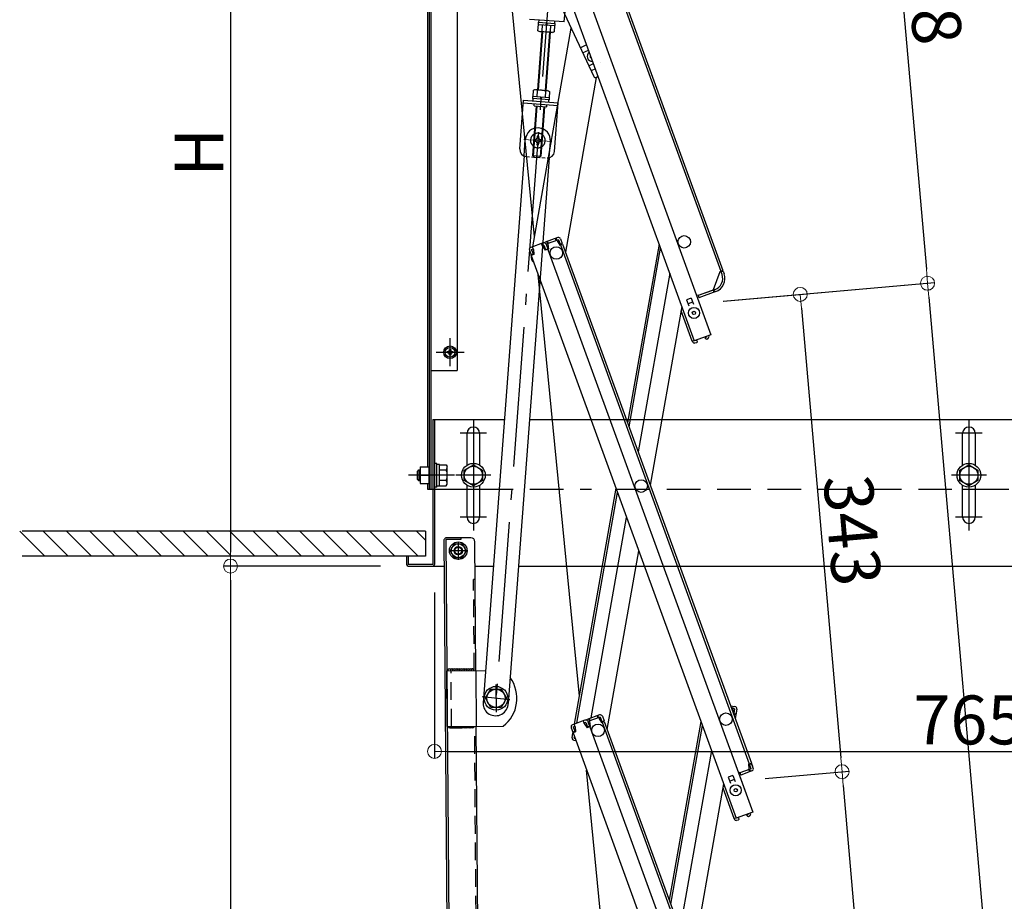
# Model space of a CAD drawing. Extents: x 10100 to 14100, y -3400 to -630.
# Drawn here: x 11711 to 12063, y -1551 to -1236 of the extents above; entities that cross this region are included whole.
import ezdxf

# ---------------------------------------------------------------- set-up
doc = ezdxf.new("R2010")
doc.units = 0
doc.header["$LTSCALE"] = 10
doc.header["$MEASUREMENT"] = 0
for name, pattern in [('CENTER', [12, 5, -0.8, 0.4, -0.8, 5]), ('HIDDEN', [9.525, 6.35, -3.175]), ('HIDDEN2', [0.1875, 0.125, -0.0625]), ('KIN-CENTER3', [10, 7, -1, 1, -1]), ('KIN-HIDDEN2', [4.5, 3, -1.5])]:
    doc.linetypes.add(name, pattern=pattern)
doc.layers.get('0').update_dxf_attribs({"color": 4, "linetype": 'CONTINUOUS'})
doc.layers.get('DEFPOINTS').update_dxf_attribs({"linetype": 'CONTINUOUS'})
for name, color, linetype in [('02壁', 9, 'CONTINUOUS'), ('2', 4, 'CONTINUOUS'), ('5', 1, 'CONTINUOUS'), ('CYA_M', 4, 'CONTINUOUS'), ('CYA_SSD', 134, 'KIN-HIDDEN2'), ('GRE_M', 3, 'CONTINUOUS'), ('HIDDEN', 3, 'HIDDEN'), ('ke-su', 7, 'CONTINUOUS'), ('MAZ_M', 6, 'CONTINUOUS'), ('MAZ_SSD', 213, 'KIN-HIDDEN2'), ('PARTS3', 101, 'CONTINUOUS'), ('PARTS_SIN', 171, 'KIN-CENTER3'), ('RED_M', 1, 'CONTINUOUS'), ('RED_SS', 13, 'CONTINUOUS'), ('rink1', 7, 'CONTINUOUS'), ('SUNPO', 3, 'CONTINUOUS'), ('YEL_SSD', 53, 'KIN-HIDDEN2'), ('ナベ小ネジ', 7, 'CONTINUOUS'), ('中心線', 230, 'CENTER'), ('平座金', 7, 'CONTINUOUS')]:
    doc.layers.add(name, color=color, linetype=linetype)
doc.layers.add('CENTER', color=5, linetype='CENTER', lineweight=18)
doc.layers.add('SUNPOU', color=7, linetype='CONTINUOUS', lineweight=18)
doc.styles.get("Standard").update_dxf_attribs({"font": 'simplex.shx', "width": 0.7, "bigfont": 'bigfont.shx'})
doc.dimstyles.new('一般寸法', dxfattribs={"dimscale": 5, "dimtxt": 3.5, "dimasz": 1, "dimexe": 0.5, "dimexo": 2, "dimgap": 0.5, "dimtad": 1, "dimdec": 0, "dimzin": 9, "dimdsep": 46, "dimtxsty": 'Standard', "dimblk1": 'ORIGIN', "dimblk2": 'ORIGIN', "dimsah": 1, "dimcen": 1, "dimclrd": 11, "dimclre": 11, "dimclrt": 2, "dimadec": 0, "dimazin": 2, "dimtfac": 1, "dimtdec": 0, "dimtmove": 2, "dimatfit": 3, "dimldrblk": 'OPEN', "dimfxl": 0, "dimtolj": 1, "dimtzin": 9, "dimarcsym": 0})

# ---------------------------------------------------------------- blocks, each defined once
blk = doc.blocks.new('_ORIGIN')
at = {"color": 0, "linetype": 'ByBlock'}
blk.add_line((0, 0), (-1, 0), dxfattribs=at)
blk.add_circle((0, 0), 0.5, dxfattribs=at)
blk = doc.blocks.new('*D48')
at = {"layer": 'DEFPOINTS', "color": 0}
for p in [(11887.93, -1133.13), (12102.17, -3045.43), (12303.16, -3045.43)]:
    blk.add_point(p, dxfattribs=at)
at = {"layer": 'SUNPOU', "color": 11, "lineweight": -2}
for p, q in [((11897.93, -1133.13), (12305.66, -1133.13)), ((12303.16, -1138.13), (12303.16, -3040.43)), ((12112.17, -3045.43), (12305.66, -3045.43))]:
    blk.add_line(p, q, dxfattribs=at)
at = {"layer": 'SUNPOU', "color": 11, "lineweight": -2, "xscale": 5, "yscale": 5, "zscale": 5}
for p, rotation in [((12303.16, -1133.13), 90), ((12303.16, -3045.43), 270)]:
    blk.add_blockref('_ORIGIN', p, dxfattribs=dict(at, rotation=rotation))
at = {"layer": 'SUNPOU', "color": 2, "insert": (12291.91, -2089.28), "char_height": 17.5, "attachment_point": 5, "rotation": 90}
blk.add_mtext('\\A1;3825', dxfattribs=at)
blk = doc.blocks.new('_OPEN')
at = {"color": 0, "linetype": 'ByBlock'}
for p, q in [((-1, 0.167), (0, 0)), ((0, 0), (-1, -0.167)), ((0, 0), (-1, 0))]:
    blk.add_line(p, q, dxfattribs=at)
blk = doc.blocks.new('*D49')
at = {"layer": 'DEFPOINTS', "color": 0}
for p in [(11887.93, -1133.13), (12224.16, -3034.76), (12102.17, -3045.43)]:
    blk.add_point(p, dxfattribs=at)
at = {"layer": 'SUNPOU', "color": 11, "lineweight": -2}
for p, q in [((11897.89, -1132.26), (12058.99, -1118.17)), ((12056.94, -1123.37), (12223.72, -3029.78)), ((12112.13, -3044.56), (12226.65, -3034.54))]:
    blk.add_line(p, q, dxfattribs=at)
at = {"layer": 'SUNPOU', "color": 11, "lineweight": -2, "xscale": 5, "yscale": 5, "zscale": 5}
for p, rotation in [((12056.5, -1118.39), 94.99999999997216), ((12224.16, -3034.76), 274.9999999999721)]:
    blk.add_blockref('_ORIGIN', p, dxfattribs=dict(at, rotation=rotation))
at = {"layer": 'SUNPOU', "color": 2, "insert": (12151.54, -2075.59), "char_height": 17.5, "attachment_point": 5, "rotation": 275}
blk.add_mtext('\\A1;3847', dxfattribs=at)
blk = doc.blocks.new('*D50')
at = {"layer": 'DEFPOINTS', "color": 0}
for p in [(11887.93, -1133.13), (12035.75, -1330.17), (11952.67, -1337.44)]:
    blk.add_point(p, dxfattribs=at)
at = {"layer": 'SUNPOU', "color": 11, "lineweight": -2}
for p, q in [((11897.89, -1132.26), (12020.01, -1121.58)), ((12017.95, -1126.78), (12035.31, -1325.19)), ((11962.63, -1336.57), (12038.24, -1329.95))]:
    blk.add_line(p, q, dxfattribs=at)
at = {"layer": 'SUNPOU', "color": 11, "lineweight": -2, "xscale": 5, "yscale": 5, "zscale": 5}
for p, rotation in [((12017.52, -1121.8), 94.99999999997216), ((12035.75, -1330.17), 274.9999999999721)]:
    blk.add_blockref('_ORIGIN', p, dxfattribs=dict(at, rotation=rotation))
at = {"layer": 'SUNPOU', "color": 2, "insert": (12037.84, -1225), "char_height": 17.5, "attachment_point": 5, "rotation": 275}
blk.add_mtext('\\A1;418', dxfattribs=at)
blk = doc.blocks.new('*D51')
at = {"layer": 'DEFPOINTS', "color": 0}
for p in [(11952.74, -1337.44), (12185.18, -3038.17), (12102.17, -3045.43)]:
    blk.add_point(p, dxfattribs=at)
at = {"layer": 'SUNPOU', "color": 11, "lineweight": -2}
for p, q in [((11962.7, -1336.57), (12038.24, -1329.96)), ((12036.18, -1335.16), (12184.74, -3033.19)), ((12112.13, -3044.56), (12187.67, -3037.95))]:
    blk.add_line(p, q, dxfattribs=at)
at = {"layer": 'SUNPOU', "color": 11, "lineweight": -2, "xscale": 5, "yscale": 5, "zscale": 5}
for p, rotation in [((12035.75, -1330.18), 94.99999999999991), ((12185.18, -3038.17), 274.9999999999999)]:
    blk.add_blockref('_ORIGIN', p, dxfattribs=dict(at, rotation=rotation))
at = {"layer": 'SUNPOU', "color": 2, "insert": (12121.67, -2183.19), "char_height": 17.5, "attachment_point": 5, "rotation": 275}
blk.add_mtext('\\A1;3429', dxfattribs=at)
blk = doc.blocks.new('*D57')
at = {"layer": 'DEFPOINTS', "color": 0}
for p in [(11967.68, -1508.24), (12020.07, -1675.76), (11982.62, -1679.04)]:
    blk.add_point(p, dxfattribs=at)
at = {"layer": 'SUNPOU', "color": 11, "lineweight": -2}
for p, q in [((11977.64, -1507.37), (12007.62, -1504.74)), ((12005.56, -1509.94), (12019.63, -1670.78)), ((11992.58, -1678.17), (12022.56, -1675.54))]:
    blk.add_line(p, q, dxfattribs=at)
at = {"layer": 'SUNPOU', "color": 11, "lineweight": -2, "xscale": 5, "yscale": 5, "zscale": 5}
for p, rotation in [((12005.13, -1504.96), 94.99999999997216), ((12020.07, -1675.76), 274.9999999999721)]:
    blk.add_blockref('_ORIGIN', p, dxfattribs=dict(at, rotation=rotation))
at = {"layer": 'SUNPOU', "color": 2, "insert": (12023.81, -1589.38), "char_height": 17.5, "attachment_point": 5, "rotation": 275}
blk.add_mtext('\\A1;343', dxfattribs=at)
blk = doc.blocks.new('*D58')
at = {"layer": 'DEFPOINTS', "color": 0}
for p in [(11952.74, -1337.44), (11967.68, -1508.24), (12005.13, -1504.96)]:
    blk.add_point(p, dxfattribs=at)
at = {"layer": 'SUNPOU', "color": 11, "lineweight": -2}
for p, q in [((11962.7, -1336.57), (11992.67, -1333.94)), ((11990.62, -1339.14), (12004.69, -1499.98)), ((11977.64, -1507.37), (12007.62, -1504.74))]:
    blk.add_line(p, q, dxfattribs=at)
at = {"layer": 'SUNPOU', "color": 11, "lineweight": -2, "xscale": 5, "yscale": 5, "zscale": 5}
for p, rotation in [((11990.18, -1334.16), 94.99999999999447), ((12005.13, -1504.96), 274.9999999999945)]:
    blk.add_blockref('_ORIGIN', p, dxfattribs=dict(at, rotation=rotation))
at = {"layer": 'SUNPOU', "color": 2, "insert": (12008.86, -1418.58), "char_height": 17.5, "attachment_point": 5, "rotation": 275}
blk.add_mtext('\\A1;343', dxfattribs=at)
blk = doc.blocks.new('*D42')
at = {"layer": 'DEFPOINTS', "color": 0}
for p in [(11859.28, -1430.78), (12241.78, -1430.78), (12241.78, -1497.68)]:
    blk.add_point(p, dxfattribs=at)
at = {"layer": 'SUNPOU', "color": 11, "lineweight": -2}
for p, q in [((11859.28, -1440.78), (11859.28, -1500.18)), ((12241.78, -1440.78), (12241.78, -1500.18)), ((11864.28, -1497.68), (12236.78, -1497.68))]:
    blk.add_line(p, q, dxfattribs=at)
at = {"layer": 'SUNPOU', "color": 11, "lineweight": -2, "xscale": 5, "yscale": 5, "zscale": 5, "rotation": 180}
blk.add_blockref('_ORIGIN', (11859.28, -1497.68), dxfattribs=at)
at = {"layer": 'SUNPOU', "color": 11, "lineweight": -2, "xscale": 5, "yscale": 5, "zscale": 5}
blk.add_blockref('_ORIGIN', (12241.78, -1497.68), dxfattribs=at)
at = {"layer": 'SUNPOU', "color": 2, "insert": (12050.53, -1486.43), "char_height": 17.5, "attachment_point": 5}
blk.add_mtext('\\A1;765', dxfattribs=at)
blk = doc.blocks.new('AWD_20')
at = {"layer": 'PARTS3'}
blk.add_line((-9.375, 0), (9.375, 0), dxfattribs=at)
for centre, end in [((-8.125, 0), 180), ((-6.875, 0), 120), ((-5.625, 0), 120), ((-4.375, 0), 120), ((-3.125, 0), 120), ((-1.875, 0), 120), ((-0.625, 0), 120), ((0.625, 0), 120), ((1.875, 0), 120), ((3.125, 0), 120), ((4.375, 0), 120), ((5.625, 0), 120), ((6.875, 0), 120), ((8.125, 0), 120)]:
    blk.add_arc(centre, 1.25, 0, end, dxfattribs=at)
blk = doc.blocks.new('*D44')
at = {"layer": 'DEFPOINTS', "color": 0}
for p in [(11825.15, -1135.32), (11786.24, -1431.38), (11849.88, -1431.38)]:
    blk.add_point(p, dxfattribs=at)
at = {"layer": 'SUNPOU', "color": 11, "lineweight": -2}
for p, q in [((11815.15, -1135.32), (11783.74, -1135.32)), ((11786.24, -1140.32), (11786.24, -1426.38)), ((11839.88, -1431.38), (11783.74, -1431.38))]:
    blk.add_line(p, q, dxfattribs=at)
at = {"layer": 'SUNPOU', "color": 11, "lineweight": -2, "xscale": 5, "yscale": 5, "zscale": 5}
for p, rotation in [((11786.24, -1135.32), 90), ((11786.24, -1431.38), 270)]:
    blk.add_blockref('_ORIGIN', p, dxfattribs=dict(at, rotation=rotation))
at = {"layer": 'SUNPOU', "color": 2, "insert": (11774.99, -1283.35), "char_height": 17.5, "attachment_point": 5, "rotation": 90}
blk.add_mtext('\\A1;H', dxfattribs=at)
blk = doc.blocks.new('*D45')
at = {"layer": 'DEFPOINTS', "color": 0}
for p in [(11849.95, -1431.38), (11786.24, -1802.93), (11863.07, -1802.93)]:
    blk.add_point(p, dxfattribs=at)
at = {"layer": 'SUNPOU', "color": 11, "lineweight": -2}
for p, q in [((11839.95, -1431.38), (11783.74, -1431.38)), ((11786.24, -1436.38), (11786.24, -1797.93)), ((11853.07, -1802.93), (11783.74, -1802.93))]:
    blk.add_line(p, q, dxfattribs=at)
at = {"layer": 'SUNPOU', "color": 11, "lineweight": -2, "xscale": 5, "yscale": 5, "zscale": 5}
for p, rotation in [((11786.24, -1431.38), 90), ((11786.24, -1802.93), 270)]:
    blk.add_blockref('_ORIGIN', p, dxfattribs=dict(at, rotation=rotation))
at = {"layer": 'SUNPOU', "color": 2, "insert": (11774.99, -1617.16), "char_height": 17.5, "attachment_point": 5, "rotation": 90}
blk.add_mtext('\\A1;743', dxfattribs=at)

msp = doc.modelspace()

# ---------------------------------------------------------------- linework, layer by layer
for p, q in [((11879.03, -1131.05), (11958.21, -1348.59)), ((11890.49, -1130.07), (11961.75, -1325.86)), ((11890.72, -1128.39), (11962.5, -1325.59)), ((11873.57, -1134.63), (11952.24, -1350.76)), ((11895.05, -1313.46), (11883.12, -1191.38)), ((11894.41, -1317.12), (11908.2, -1238.88)), ((11913.7, -1244.87), (11911.47, -1245.9)), ((11913.7, -1244.87), (11911.47, -1245.9)), ((11913.7, -1244.87), (11911.47, -1245.9)), ((11912.29, -1247.74), (11914.39, -1246.77)), ((11912.29, -1247.74), (11914.39, -1246.77)), ((11912.29, -1247.74), (11914.39, -1246.77)), ((11914.45, -1252.39), (11916.15, -1251.6)), ((11914.45, -1252.39), (11916.15, -1251.6)), ((11914.45, -1252.39), (11916.15, -1251.6)), ((11916.84, -1253.5), (11915.32, -1254.21)), ((11916.84, -1253.5), (11915.32, -1254.21)), ((11916.84, -1253.5), (11915.32, -1254.21)), ((11917.17, -1256.57), (11906.15, -1319.08)), ((11917.84, -1256.26), (11917.23, -1256.54)), ((11917.84, -1256.26), (11917.23, -1256.54)), ((11894.38, -1263.37), (11894.33, -1264.11)), ((11900.47, -1263.82), (11894.38, -1263.37)), ((11897.3, -1263.58), (11897.11, -1264.32)), ((11897.49, -1264.35), (11897.68, -1263.61)), ((11900.41, -1264.57), (11900.47, -1263.82)), ((11903.39, -1313.85), (11898.93, -1315.48)), ((11902.85, -1314.9), (11902.57, -1314.15)), ((11903.08, -1314.82), (11902.81, -1314.07)), ((11904.42, -1314.33), (11905, -1315.93)), ((11898.18, -1315.75), (11893.72, -1317.38)), ((11893.99, -1318.13), (11894.58, -1317.91)), ((11894.65, -1318.1), (11894.3, -1317.16)), ((11897.93, -1316.9), (11897.59, -1315.96)), ((11898.45, -1316.5), (11897.87, -1316.72)), ((11897.93, -1316.9), (11898.93, -1318.4)), ((11898.45, -1316.5), (11899.03, -1318.1)), ((11899.03, -1318.1), (11899.79, -1317.83)), ((11903.67, -1314.6), (11899.2, -1316.23)), ((11899.2, -1316.23), (11899.79, -1317.83)), ((11899.2, -1316.23), (11899.79, -1317.83)), ((11899.44, -1316.89), (11899.79, -1317.83)), ((11899.79, -1316.02), (11899.52, -1315.26)), ((11900.03, -1315.93), (11899.75, -1315.18)), ((11899.86, -1316.2), (11899.79, -1316.02)), ((11899.86, -1316.2), (11900.06, -1317.99)), ((11903.15, -1315.01), (11903.08, -1314.82)), ((11903.15, -1315.01), (11904.15, -1316.51)), ((11903.67, -1314.6), (11904.25, -1316.2)), ((11904.15, -1316.51), (11905.09, -1316.16)), ((11904.25, -1316.2), (11905, -1315.93)), ((11904.34, -1316.44), (11971.92, -1502.12)), ((11905.09, -1316.16), (11972.67, -1501.85)), ((11939.64, -1316.15), (11928.36, -1380.11)), ((11928.91, -1381.61), (11940.19, -1317.65)), ((11893.24, -1318.4), (11893.82, -1320)), ((11893.48, -1319.06), (11893.82, -1320)), ((11894.57, -1319.72), (11893.82, -1320)), ((11893.85, -1320.31), (11893.91, -1319.97)), ((11894.84, -1319.89), (11893.9, -1320.23)), ((11893.9, -1320.23), (11967.18, -1521.56)), ((11893.99, -1318.13), (11894.57, -1319.72)), ((11894.15, -1318.57), (11894.25, -1318.03)), ((11894.65, -1318.1), (11894.84, -1319.89)), ((11900.06, -1317.99), (11898.93, -1318.4)), ((11900.06, -1317.99), (11899.87, -1318.06)), ((11899.87, -1318.06), (11973.15, -1519.39)), ((11911.12, -1477.88), (11896.38, -1327.04)), ((11943.44, -1326.58), (11932.16, -1390.54)), ((11959.12, -1332.4), (11961.56, -1325.93)), ((11961.56, -1325.93), (11962.5, -1325.59)), ((11961.83, -1326.09), (11962.58, -1325.82)), ((11962.17, -1327.03), (11961.83, -1326.09)), ((11962.58, -1325.82), (11962.92, -1326.76)), ((11951.13, -1335.52), (11949.49, -1336.12)), ((11951.13, -1335.52), (11951.92, -1337.68)), ((11953.58, -1334.42), (11953.11, -1334.59)), ((11953.58, -1334.42), (11953.92, -1335.36)), ((11959.66, -1332.42), (11953.65, -1334.61)), ((11959.12, -1332.61), (11953.65, -1334.61)), ((11959.94, -1333.17), (11953.92, -1335.36)), ((11958.96, -1332.67), (11959.23, -1333.43)), ((11959.12, -1332.4), (11959.19, -1332.59)), ((11959.19, -1332.59), (11959.47, -1333.34)), ((11947.78, -1338.51), (11936.5, -1402.47)), ((11949.49, -1336.12), (11950.28, -1338.28)), ((11951.65, -1336.93), (11950, -1337.53)), ((11951.53, -1350.86), (11947.61, -1340.1)), ((11958.21, -1348.59), (11952.24, -1350.76)), ((11956.04, -1349.66), (11956.72, -1349.19)), ((11956.04, -1349.66), (11956.36, -1350.11)), ((11956.72, -1349.19), (11956.7, -1349.14)), ((11957.47, -1348.91), (11957.45, -1348.86)), ((11951.53, -1350.86), (11952.19, -1350.62)), ((11951.6, -1351.05), (11951.53, -1350.86)), ((11952.35, -1350.78), (11952.33, -1350.73)), ((11953.18, -1350.7), (11952.35, -1350.78)), ((11953, -1351.52), (11952.42, -1351.57)), ((11953, -1351.52), (11953.22, -1351.25)), ((11953.18, -1350.7), (11953.22, -1351.25)), ((11956.36, -1350.11), (11956.71, -1350.17)), ((11956.71, -1350.17), (11957.18, -1349.84)), ((11858.68, -1378.88), (11884.26, -1378.88)), ((11858.68, -1378.88), (11858.68, -1430.78)), ((11859.28, -1378.88), (11859.28, -1430.78)), ((11893.28, -1378.88), (12242.38, -1378.88)), ((12048.28, -1395.28), (12048.28, -1383.88)), ((12052.78, -1383.88), (12052.78, -1395.28)), ((12048.28, -1413.88), (12048.28, -1402.49)), ((12052.78, -1402.49), (12052.78, -1413.88)), ((11909.35, -1487.92), (11924.23, -1403.55)), ((11910.22, -1487.61), (11924.78, -1405.05)), ((11915.37, -1485.73), (11928.03, -1413.98)), ((11865.52, -1795.35), (11862.75, -1421.92)), ((11872.24, -1421.25), (11863.34, -1421.32)), ((11868.75, -1421.88), (11863.35, -1421.92)), ((11863.35, -1421.92), (11866.12, -1795.34)), ((11868.74, -1421.28), (11868.75, -1421.88)), ((11874.1, -1468.74), (11873.75, -1422.74)), ((11921.09, -1489.88), (11932.37, -1425.91)), ((11849.28, -1427.88), (11849.28, -1430.78)), ((11849.88, -1427.88), (11849.28, -1427.88)), ((11849.88, -1427.88), (11849.88, -1430.78)), ((11858.68, -1430.78), (11849.88, -1430.78)), ((11849.88, -1431.38), (11862.82, -1431.38)), ((11873.82, -1431.38), (11880.32, -1431.38)), ((11889.33, -1431.38), (12242.38, -1431.38)), ((11863.7, -1468.82), (11877.51, -1468.71)), ((11863.84, -1488.82), (11863.7, -1468.82)), ((11965.22, -1481.37), (11966.79, -1481.65)), ((11966, -1482.52), (11966.17, -1481.54)), ((11966, -1482.52), (11966.08, -1483.73)), ((11966.65, -1482.44), (11966.03, -1482.33)), ((11966.65, -1482.44), (11966.35, -1484.11)), ((11967.32, -1483.26), (11966.86, -1485.87)), ((11967.44, -1482.57), (11967.14, -1484.25)), ((11967.32, -1483.26), (11967.14, -1484.25)), ((11967.32, -1483.26), (11967.14, -1484.25)), ((11913.12, -1486.55), (11908.66, -1488.17)), ((11912.88, -1487.7), (11912.54, -1486.76)), ((11918.34, -1484.65), (11913.87, -1486.28)), ((11918.61, -1485.4), (11914.15, -1487.03)), ((11914.15, -1487.03), (11914.73, -1488.63)), ((11914.15, -1487.03), (11914.73, -1488.63)), ((11914.74, -1486.81), (11914.46, -1486.06)), ((11914.97, -1486.73), (11914.7, -1485.98)), ((11914.8, -1487), (11914.74, -1486.81)), ((11914.8, -1487), (11915, -1488.79)), ((11917.79, -1485.7), (11917.52, -1484.95)), ((11918.02, -1485.62), (11917.75, -1484.87)), ((11918.09, -1485.81), (11918.02, -1485.62)), ((11918.09, -1485.81), (11919.09, -1487.3)), ((11918.61, -1485.4), (11919.19, -1487)), ((11919.09, -1487.3), (11920.03, -1486.96)), ((11919.19, -1487), (11919.94, -1486.73)), ((11919.36, -1485.13), (11919.94, -1486.73)), ((11920.03, -1486.96), (11987.61, -1672.65)), ((11954.58, -1486.95), (11943.3, -1550.91)), ((11966.3, -1484.35), (11967.1, -1484.49)), ((11966.35, -1484.11), (11967.14, -1484.25)), ((11863.84, -1488.82), (11883.84, -1488.67)), ((11876.51, -1793.83), (11874.24, -1488.74)), ((11908.18, -1489.2), (11908.76, -1490.8)), ((11908.42, -1489.86), (11908.76, -1490.8)), ((11909.51, -1490.52), (11908.76, -1490.8)), ((11908.93, -1488.93), (11909.52, -1488.71)), ((11908.93, -1488.93), (11909.51, -1490.52)), ((11909.1, -1489.37), (11909.19, -1488.83)), ((11909.59, -1488.9), (11909.25, -1487.96)), ((11909.59, -1488.9), (11909.79, -1490.69)), ((11913.4, -1487.3), (11912.81, -1487.52)), ((11912.88, -1487.7), (11913.87, -1489.2)), ((11913.4, -1487.3), (11913.98, -1488.9)), ((11915, -1488.79), (11913.87, -1489.2)), ((11913.98, -1488.9), (11914.73, -1488.63)), ((11914.39, -1487.69), (11914.73, -1488.63)), ((11915, -1488.79), (11914.81, -1488.86)), ((11914.81, -1488.86), (11988.09, -1690.19)), ((11919.28, -1487.24), (11986.86, -1672.92)), ((11943.85, -1552.41), (11955.13, -1488.45)), ((11908.49, -1492.78), (11908.79, -1491.11)), ((11908.62, -1492.09), (11908.79, -1491.11)), ((11908.79, -1491.11), (11908.85, -1490.77)), ((11908.88, -1491.13), (11908.79, -1491.11)), ((11909.79, -1490.69), (11908.85, -1491.03)), ((11908.85, -1491.03), (11982.13, -1692.36)), ((11909.14, -1493.71), (11909.87, -1493.84)), ((11909.28, -1492.92), (11909.36, -1492.45)), ((11909.28, -1492.92), (11909.55, -1492.97)), ((11909.79, -1493.63), (11909.76, -1493.82)), ((11958.38, -1497.38), (11947.1, -1561.34)), ((11927.19, -1642.29), (11913.72, -1504.41)), ((11972.59, -1503.95), (11968.59, -1505.41)), ((11971.93, -1504.19), (11968.59, -1505.41)), ((11972.86, -1504.7), (11968.87, -1506.16)), ((11971.73, -1502.19), (11972.67, -1501.85)), ((11971.93, -1503.98), (11971.73, -1502.19)), ((11971.76, -1504.25), (11972.04, -1505)), ((11971.93, -1503.98), (11972, -1504.17)), ((11972, -1502.36), (11972.76, -1502.08)), ((11972.59, -1503.95), (11972, -1502.36)), ((11972, -1504.17), (11972.27, -1504.92)), ((11973.34, -1503.68), (11972.76, -1502.08)), ((11972.76, -1502.08), (11973.1, -1503.02)), ((11966.08, -1506.32), (11964.43, -1506.92)), ((11964.43, -1506.92), (11965.22, -1509.08)), ((11966.59, -1507.73), (11964.95, -1508.33)), ((11966.08, -1506.32), (11966.86, -1508.48)), ((11968.52, -1505.22), (11968.05, -1505.39)), ((11968.4, -1506.33), (11973.15, -1519.39)), ((11968.52, -1505.22), (11968.87, -1506.16)), ((11962.72, -1509.31), (11951.44, -1573.27)), ((11966.47, -1521.66), (11962.56, -1510.9)), ((11966.47, -1521.66), (11967.13, -1521.42)), ((11966.54, -1521.85), (11966.47, -1521.66)), ((11973.15, -1519.39), (11967.18, -1521.56)), ((11967.29, -1521.58), (11967.28, -1521.53)), ((11968.12, -1521.5), (11967.29, -1521.58)), ((11967.94, -1522.32), (11967.36, -1522.37)), ((11967.94, -1522.32), (11968.17, -1522.05)), ((11968.12, -1521.5), (11968.17, -1522.05)), ((11970.98, -1520.46), (11971.66, -1519.98)), ((11970.98, -1520.46), (11971.3, -1520.91)), ((11971.3, -1520.91), (11971.65, -1520.97)), ((11971.66, -1519.98), (11971.65, -1519.94)), ((11971.65, -1520.97), (11972.12, -1520.64)), ((11972.41, -1519.71), (11972.4, -1519.66))]:
    msp.add_line(p, q)
at = {"ltscale": 4}
msp.add_line((11886.14, -1191.38), (11916.24, -1256.18), dxfattribs=at)
at = {"color": 3, "linetype": 'HIDDEN'}
msp.add_line((11918.51, -1251.32), (11918.51, -1251.32), dxfattribs=at)
for centre, radius in [((11948.64, -1315.36), 2.25), ((11948.64, -1315.36), 2.25), ((11902.87, -1319.36), 2.25), ((11952.13, -1340.8), 2), ((11952.13, -1340.8), 0.6), ((11933.23, -1402.76), 2.25), ((11963.58, -1486.16), 2.25), ((11917.82, -1490.16), 2.25), ((11917.82, -1490.16), 2.25), ((11967.07, -1511.6), 2), ((11967.07, -1511.6), 0.6)]:
    msp.add_circle(centre, radius)
for centre, radius, start, end in [((11915.8, -1248.94), 1.88, 128.1159, 271.8841), ((11915.8, -1248.94), 1.88, 128.1159, 271.8841), ((11915.8, -1248.94), 1.88, 128.1159, 271.8841), ((11915.8, -1248.94), 0.875, 151.7822, 248.2178), ((11915.8, -1248.94), 0.875, 151.7822, 248.2178), ((11915.8, -1248.94), 0.875, 151.7822, 248.2178), ((11916.92, -1255.86), 0.75, 204.9149, 294.9149), ((11916.92, -1255.86), 0.75, 204.9149, 294.9149), ((11903.67, -1314.6), 0.8, 20, 110), ((11893.99, -1318.13), 0.8, 110, 200), ((11898.45, -1316.5), 0.8, 20, 110), ((11899.2, -1316.23), 0.8, 110, 140), ((11896.31, -1320.74), 2.5, 170, 233.53), ((11958.23, -1328.47), 4.2, 290, 20), ((11958.23, -1328.47), 5, 290, 20), ((11948.37, -1339.83), 0.8, 117.1808, 200), ((11956.72, -1349.19), 0.8, 305, 20), ((11952.35, -1350.78), 0.8, 200, 275), ((12050.53, -1383.88), 2.25, 0, 179.9998), ((12050.53, -1413.88), 2.25, 180.0002, 0), ((11863.35, -1421.92), 0.6, 90.4248, 180.4249), ((11872.25, -1422.75), 1.5, 0.4249, 90.4249), ((11849.88, -1430.78), 0.6, 180, 270), ((11858.68, -1430.78), 0.6, 270, 0), ((11876.27, -1478.72), 12.5, 307.2948, 36.4133), ((11966.65, -1482.44), 0.8, 350, 80), ((11913.4, -1487.3), 0.8, 20, 110), ((11914.15, -1487.03), 0.8, 110, 140), ((11918.61, -1485.4), 0.8, 20, 110), ((11908.93, -1488.93), 0.8, 110, 200), ((11909.28, -1492.92), 0.8, 170, 260), ((11972.59, -1503.95), 0.8, 290, 20), ((11963.31, -1510.63), 0.8, 117.1808, 200), ((11967.29, -1521.58), 0.8, 200, 275), ((11971.66, -1519.98), 0.8, 305, 20)]:
    msp.add_arc(centre, radius, start, end)
at = {"layer": '02壁', "linetype": 'Continuous', "ltscale": 0.5}
msp.add_line((11856.05, -1418.88), (11856.05, -1427.88), dxfattribs=at)
at = {"layer": '2'}
for p, q in [((11891.34, -1284.63), (11891.77, -1278.76)), ((11900.31, -1285.3), (11900.75, -1279.44)), ((11891.34, -1284.63), (11876.64, -1480.37)), ((11900.31, -1285.3), (11885.64, -1480.5))]:
    msp.add_line(p, q, dxfattribs=at)
for centre, start, end in [((11896.26, -1279.1), 355.7172, 175.7172), ((11881.14, -1480.44), 179.6831, 359.6831)]:
    msp.add_arc(centre, 4.5, start, end, dxfattribs=at)
at = {"layer": '5', "color": 5, "linetype": 'Continuous', "ltscale": 0.5}
for p, q in [((11710.81, -1418.88), (11719.81, -1427.88)), ((11719.16, -1418.88), (11728.16, -1427.88)), ((11727.52, -1418.88), (11736.52, -1427.88)), ((11735.87, -1418.88), (11744.87, -1427.88)), ((11744.22, -1418.88), (11753.22, -1427.88)), ((11752.57, -1418.88), (11761.57, -1427.88)), ((11760.93, -1418.88), (11769.93, -1427.88)), ((11769.28, -1418.88), (11778.28, -1427.88)), ((11777.63, -1418.88), (11786.63, -1427.88)), ((11785.98, -1418.88), (11794.98, -1427.88)), ((11794.34, -1418.88), (11803.34, -1427.88)), ((11802.69, -1418.88), (11811.69, -1427.88)), ((11811.04, -1418.88), (11820.04, -1427.88)), ((11819.39, -1418.88), (11828.39, -1427.88)), ((11827.75, -1418.88), (11836.75, -1427.88)), ((11836.1, -1418.88), (11845.1, -1427.88)), ((11844.45, -1418.88), (11853.45, -1427.88)), ((11852.8, -1418.88), (11856.05, -1422.12))]:
    msp.add_line(p, q, dxfattribs=at)
at = {"layer": '5', "linetype": 'Continuous', "ltscale": 0.5}
for p, q in [((11856.05, -1418.88), (11711.71, -1418.88)), ((11856.05, -1427.88), (11711.71, -1427.88))]:
    msp.add_line(p, q, dxfattribs=at)
at = {"layer": 'CENTER'}
msp.add_line((11891.28, -1278.73), (11901.25, -1279.47), dxfattribs=at)
at = {"layer": 'CYA_M'}
for p, q in [((11857.33, -1206.92), (11857.33, -1403.88)), ((11856.73, -1208.82), (11856.73, -1395.88)), ((11857.93, -1208.82), (11857.93, -1361.38)), ((11867.33, -1208.82), (11867.33, -1361.38)), ((11857.93, -1361.38), (11857.93, -1403.88)), ((11857.93, -1361.38), (11867.33, -1361.38)), ((11856.73, -1401.88), (11856.73, -1403.88)), ((11856.73, -1403.88), (11858.68, -1403.88)), ((12048.28, -1403.88), (12052.78, -1403.88))]:
    msp.add_line(p, q, dxfattribs=at)
at = {"layer": 'CYA_M', "linetype": 'Continuous'}
for p, q in [((11857.93, -1403.88), (11858.68, -1403.88)), ((11870.93, -1403.88), (11875.43, -1403.88))]:
    msp.add_line(p, q, dxfattribs=at)
at = {"layer": 'CYA_SSD'}
msp.add_line((11858.68, -1403.88), (11870.93, -1403.88), dxfattribs=at)
at = {"layer": 'CYA_SSD', "ltscale": 0.4}
for p, q in [((11875.43, -1403.88), (11915.41, -1403.88)), ((11924.44, -1403.88), (12048.28, -1403.88)), ((12052.78, -1403.88), (12144.43, -1403.88))]:
    msp.add_line(p, q, dxfattribs=at)
at = {"layer": 'GRE_M'}
for p, q in [((11870.93, -1395.28), (11870.93, -1383.88)), ((11875.43, -1383.88), (11875.43, -1395.28)), ((11870.93, -1413.88), (11870.93, -1402.49)), ((11875.43, -1402.49), (11875.43, -1413.88))]:
    msp.add_line(p, q, dxfattribs=at)
for centre, start, end in [((11873.18, -1383.88), 0, 179.9998), ((11873.18, -1413.88), 180.0002, 0)]:
    msp.add_arc(centre, 2.25, start, end, dxfattribs=at)
at = {"layer": 'HIDDEN', "linetype": 'ByBlock', "ltscale": 0.1}
for p, q in [((11905.71, -1236.69), (11905.99, -1232.94)), ((11905.71, -1236.69), (11893.24, -1235.75)), ((11896.37, -1236.79), (11896.32, -1237.54)), ((11896.37, -1236.79), (11896.32, -1237.54)), ((11896.37, -1236.79), (11896.32, -1237.54)), ((11896.37, -1236.79), (11896.32, -1237.54)), ((11896.37, -1236.79), (11902.46, -1237.25)), ((11896.37, -1236.79), (11902.46, -1237.25)), ((11896.37, -1236.79), (11902.46, -1237.25)), ((11896.37, -1236.79), (11902.46, -1237.25)), ((11896.61, -1236.01), (11896.55, -1236.8)), ((11896.61, -1236.01), (11896.55, -1236.8)), ((11896.61, -1236.01), (11896.55, -1236.8)), ((11896.61, -1236.01), (11896.55, -1236.8)), ((11902.28, -1237.23), (11902.34, -1236.43)), ((11902.28, -1237.23), (11902.34, -1236.43)), ((11902.28, -1237.23), (11902.34, -1236.43)), ((11902.28, -1237.23), (11902.34, -1236.43)), ((11897.68, -1240.15), (11896.11, -1260.99)), ((11896.31, -1239.82), (11896.48, -1237.55)), ((11896.31, -1239.82), (11896.48, -1237.55)), ((11896.31, -1239.82), (11896.48, -1237.55)), ((11896.31, -1239.82), (11896.48, -1237.55)), ((11896.68, -1240.07), (11896.31, -1239.82)), ((11896.68, -1240.07), (11896.31, -1239.82)), ((11896.68, -1240.07), (11896.31, -1239.82)), ((11896.68, -1240.07), (11896.31, -1239.82)), ((11896.32, -1237.54), (11902.4, -1237.99)), ((11896.32, -1237.54), (11902.4, -1237.99)), ((11896.32, -1237.54), (11902.4, -1237.99)), ((11896.32, -1237.54), (11902.4, -1237.99)), ((11897.92, -1240.17), (11896.36, -1261.01)), ((11901.66, -1240.45), (11896.68, -1240.07)), ((11901.66, -1240.45), (11896.68, -1240.07)), ((11901.66, -1240.45), (11896.68, -1240.07)), ((11901.66, -1240.45), (11896.68, -1240.07)), ((11897.75, -1239.93), (11897.92, -1237.66)), ((11897.75, -1239.93), (11897.92, -1237.66)), ((11897.75, -1239.93), (11897.92, -1237.66)), ((11897.75, -1239.93), (11897.92, -1237.66)), ((11900.42, -1240.35), (11898.86, -1261.19)), ((11899.29, -1237.01), (11899.1, -1237.75)), ((11899.29, -1237.01), (11899.1, -1237.75)), ((11899.29, -1237.01), (11899.1, -1237.75)), ((11899.29, -1237.01), (11899.1, -1237.75)), ((11900.67, -1240.37), (11899.11, -1261.21)), ((11899.48, -1237.78), (11899.67, -1237.04)), ((11899.48, -1237.78), (11899.67, -1237.04)), ((11899.48, -1237.78), (11899.67, -1237.04)), ((11899.48, -1237.78), (11899.67, -1237.04)), ((11900.8, -1237.87), (11900.63, -1240.15)), ((11900.8, -1237.87), (11900.63, -1240.15)), ((11900.8, -1237.87), (11900.63, -1240.15)), ((11900.8, -1237.87), (11900.63, -1240.15)), ((11902.07, -1240.25), (11901.66, -1240.45)), ((11902.07, -1240.25), (11901.66, -1240.45)), ((11902.07, -1240.25), (11901.66, -1240.45)), ((11902.07, -1240.25), (11901.66, -1240.45)), ((11902.24, -1237.98), (11902.07, -1240.25)), ((11902.24, -1237.98), (11902.07, -1240.25)), ((11902.24, -1237.98), (11902.07, -1240.25)), ((11902.24, -1237.98), (11902.07, -1240.25)), ((11902.4, -1237.99), (11902.46, -1237.25)), ((11902.4, -1237.99), (11902.46, -1237.25)), ((11902.4, -1237.99), (11902.46, -1237.25)), ((11902.4, -1237.99), (11902.46, -1237.25))]:
    msp.add_line(p, q, dxfattribs=at)
for centre, radius, start, end in [((11897.11, -1238.82), 1.28, 265.7172, 300.1015), ((11897.11, -1238.82), 1.28, 265.7172, 300.1015), ((11897.11, -1238.82), 1.28, 265.7172, 300.1015), ((11897.11, -1238.82), 1.28, 265.7172, 300.1015), ((11899.53, -1235.5), 4.78, 248.1293, 283.3052), ((11899.53, -1235.5), 4.78, 248.1293, 283.3052), ((11899.53, -1235.5), 4.78, 248.1293, 283.3052), ((11899.53, -1235.5), 4.78, 248.1293, 283.3052), ((11901.43, -1239.15), 1.28, 231.333, 265.7172), ((11901.43, -1239.15), 1.28, 231.333, 265.7172), ((11901.43, -1239.15), 1.28, 231.333, 265.7172), ((11901.43, -1239.15), 1.28, 231.333, 265.7172)]:
    msp.add_arc(centre, radius, start, end, dxfattribs=at)
at = {"layer": 'ke-su', "color": 3, "linetype": 'HIDDEN', "ltscale": 0.1}
for p, q in [((11858.68, -1403.88), (11870.93, -1403.88)), ((11875.43, -1403.88), (11879.93, -1403.88)), ((11873.5, -1468.74), (11873.25, -1436.24)), ((11865.34, -1488.8), (11865.2, -1468.8)), ((11875.91, -1793.83), (11873.64, -1488.74))]:
    msp.add_line(p, q, dxfattribs=at)
at = {"layer": 'MAZ_M'}
for p, q in [((11866.31, -1423.4), (11864.89, -1425.92)), ((11866.32, -1423.39), (11869.21, -1423.38)), ((11869.21, -1423.38), (11870.66, -1425.87)), ((11864.89, -1425.92), (11866.36, -1428.4)), ((11870.66, -1425.87), (11869.23, -1428.38)), ((11869.23, -1428.38), (11866.34, -1428.39))]:
    msp.add_line(p, q, dxfattribs=at)
for radius in [3.15, 2.5, 1.5]:
    msp.add_circle((11867.78, -1425.88), radius, dxfattribs=at)
at = {"layer": 'MAZ_SSD'}
msp.add_circle((11867.78, -1425.88), 1.25, dxfattribs=at)
at = {"layer": 'PARTS_SIN'}
for p, q in [((11864.83, -1359.88), (11864.83, -1349.88)), ((11859.83, -1354.88), (11869.83, -1354.88)), ((11873.18, -1379.13), (11873.18, -1418.63)), ((12050.53, -1379.13), (12050.53, -1418.63)), ((11877.93, -1383.88), (11868.43, -1383.88)), ((12055.28, -1383.88), (12045.78, -1383.88)), ((11866.39, -1398.88), (11850.02, -1398.88)), ((11879.43, -1398.88), (11866.93, -1398.88)), ((12056.78, -1398.88), (12044.28, -1398.88)), ((12056.78, -1398.88), (12044.28, -1398.88)), ((11877.93, -1413.88), (11868.43, -1413.88)), ((12055.28, -1413.88), (12045.78, -1413.88)), ((11867.77, -1422.65), (11867.79, -1429.12)), ((11871.02, -1425.87), (11864.54, -1425.9)), ((11881.23, -1473.7), (11881.31, -1483.67)), ((11886.24, -1479.26), (11876.3, -1478.11))]:
    msp.add_line(p, q, dxfattribs=at)
at = {"layer": 'RED_M', "linetype": 'Continuous'}
for p, q in [((11863.78, -1355.13), (11863.78, -1354.63)), ((11863.78, -1354.63), (11864.14, -1354.63)), ((11864.14, -1355.13), (11863.78, -1355.13)), ((11864.58, -1353.83), (11865.08, -1353.83)), ((11864.58, -1354.2), (11864.58, -1353.83)), ((11864.58, -1355.93), (11864.58, -1355.57)), ((11865.08, -1355.93), (11864.58, -1355.93)), ((11865.08, -1353.83), (11865.08, -1354.2)), ((11865.08, -1355.57), (11865.08, -1355.93)), ((11865.51, -1354.63), (11865.88, -1354.63)), ((11865.88, -1355.13), (11865.51, -1355.13)), ((11865.88, -1354.63), (11865.88, -1355.13)), ((11860.08, -1394.63), (11859.28, -1394.63)), ((11860.08, -1403.13), (11860.08, -1394.63)), ((11861.08, -1395.03), (11860.08, -1395.03)), ((11861.08, -1402.73), (11861.08, -1395.03)), ((11861.08, -1395.13), (11863.48, -1395.13)), ((11863.48, -1395.13), (11863.83, -1395.73)), ((11869.93, -1397.01), (11873.18, -1395.13)), ((11873.18, -1395.13), (11876.43, -1397.01)), ((12047.28, -1397.01), (12050.53, -1395.13)), ((12050.53, -1395.13), (12053.78, -1397.01)), ((11853.68, -1396.9), (11853.08, -1397.5)), ((11853.08, -1397.5), (11853.08, -1400.3)), ((11853.68, -1396.9), (11854.08, -1396.9)), ((11854.08, -1395.88), (11854.08, -1401.88)), ((11854.08, -1395.88), (11857.33, -1395.88)), ((11854.08, -1398.88), (11857.33, -1398.88)), ((11857.33, -1401.88), (11857.33, -1395.88)), ((11863.48, -1397.01), (11861.08, -1397.01)), ((11863.83, -1402.03), (11863.83, -1395.73)), ((11869.93, -1400.76), (11869.93, -1397.01)), ((11876.43, -1397.01), (11876.43, -1400.76)), ((12047.28, -1400.76), (12047.28, -1397.01)), ((12053.78, -1397.01), (12053.78, -1400.76)), ((11853.08, -1400.3), (11853.68, -1400.9)), ((11854.08, -1400.9), (11853.68, -1400.9)), ((11854.08, -1401.88), (11857.33, -1401.88)), ((11863.48, -1400.76), (11861.08, -1400.76)), ((11863.48, -1402.63), (11863.83, -1402.03)), ((11873.18, -1402.64), (11869.93, -1400.76)), ((11876.43, -1400.76), (11873.18, -1402.64)), ((12050.53, -1402.64), (12047.28, -1400.76)), ((12053.78, -1400.76), (12050.53, -1402.64)), ((11860.08, -1403.13), (11859.28, -1403.13)), ((11861.08, -1402.73), (11860.08, -1402.73)), ((11861.08, -1402.63), (11863.48, -1402.63)), ((11877.52, -1478.7), (11879.38, -1475.44)), ((11879.38, -1475.44), (11883.13, -1475.43)), ((11883.13, -1475.43), (11885.02, -1478.67)), ((11879.41, -1481.94), (11877.52, -1478.7)), ((11885.02, -1478.67), (11883.16, -1481.93)), ((11883.16, -1481.93), (11879.41, -1481.94))]:
    msp.add_line(p, q, dxfattribs=at)
for centre, radius in [((11864.83, -1354.88), 2.25), ((11864.83, -1354.88), 1.75), ((11873.18, -1398.88), 4.25), ((12050.53, -1398.88), 4.25), ((11873.18, -1398.88), 3.25), ((12050.53, -1398.88), 3.25), ((11881.27, -1478.69), 4.25), ((11881.27, -1478.69), 3.25)]:
    msp.add_circle(centre, radius, dxfattribs=at)
for centre, radius, start, end in [((11864.14, -1354.2), 0.437, 270, 0), ((11864.14, -1355.57), 0.437, 0, 90), ((11865.51, -1354.2), 0.437, 180, 270), ((11865.51, -1355.57), 0.437, 90, 180), ((11862.38, -1396.07), 1.44, 319.4686, 0), ((11858.59, -1398.88), 5.24, 339.0499, 20.9501), ((11862.38, -1401.7), 1.44, 0, 40.5314)]:
    msp.add_arc(centre, radius, start, end, dxfattribs=at)
at = {"layer": 'RED_SS', "linetype": 'Continuous'}
for p, q in [((11854.08, -1397.21), (11853.36, -1397.21)), ((11853.68, -1396.9), (11853.68, -1400.9)), ((11854.08, -1400.58), (11853.36, -1400.58))]:
    msp.add_line(p, q, dxfattribs=at)
at = {"layer": 'rink1', "ltscale": 3}
for p, q in [((11894.54, -1263.38), (11894.71, -1261.11)), ((11894.71, -1261.11), (11895.12, -1260.91)), ((11895.12, -1260.91), (11900.1, -1261.29)), ((11895.98, -1263.49), (11896.15, -1261.21)), ((11899.03, -1261.43), (11898.86, -1263.7)), ((11900.1, -1261.29), (11900.47, -1261.54)), ((11900.47, -1261.54), (11900.3, -1263.81))]:
    msp.add_line(p, q, dxfattribs=at)
at = {"layer": 'rink1'}
for p, q in [((11889.77, -1282.12), (11891.08, -1264.67)), ((11891.08, -1264.67), (11903.54, -1265.61)), ((11891, -1265.67), (11903.47, -1266.6)), ((11895.68, -1266.77), (11894.36, -1284.47)), ((11894.93, -1266.72), (11894.99, -1265.97)), ((11894.93, -1266.72), (11899.42, -1267.05)), ((11898.67, -1267), (11897.35, -1284.7)), ((11899.42, -1267.05), (11899.48, -1266.3)), ((11902.23, -1283.06), (11903.54, -1265.61)), ((11894.36, -1284.47), (11897.35, -1284.7)), ((11894.36, -1284.47), (11894.82, -1285.01)), ((11894.82, -1285.01), (11896.81, -1285.16)), ((11896.81, -1285.16), (11897.35, -1284.7))]:
    msp.add_line(p, q, dxfattribs=at)
at = {"layer": 'rink1', "color": 3}
for p, q in [((11895.93, -1266.79), (11894.59, -1284.74)), ((11898.42, -1266.98), (11897.08, -1284.93))]:
    msp.add_line(p, q, dxfattribs=at)
at = {"layer": 'rink1', "linetype": 'HIDDEN2'}
msp.add_line((11892.07, -1284.8), (11899.55, -1285.36), dxfattribs=at)
at = {"layer": 'rink1', "ltscale": 3}
for centre, radius, start, end in [((11895.36, -1262.21), 1.28, 51.333, 85.7172), ((11897.25, -1265.86), 4.78, 68.1293, 103.3052), ((11899.67, -1262.54), 1.28, 85.7172, 120.1015)]:
    msp.add_arc(centre, radius, start, end, dxfattribs=at)
at = {"layer": 'rink1', "color": 3, "linetype": 'HIDDEN'}
msp.add_arc((11896.26, -1279.1), 3, 115.7168, 115.7186, dxfattribs=at)
at = {"layer": 'rink1', "color": 7, "linetype": 'Continuous'}
msp.add_arc((11896.26, -1279.1), 3, 55.7168, 55.7186, dxfattribs=at)
at = {"layer": 'rink1'}
for centre, start, end in [((11892.26, -1282.31), 175.7172, 265.7172), ((11899.74, -1282.87), 265.7172, 355.7172)]:
    msp.add_arc(centre, 2.5, start, end, dxfattribs=at)
at = {"layer": 'YEL_SSD'}
for p, q in [((11873.85, -1436.24), (11873.25, -1436.24)), ((11874.1, -1468.74), (11874.24, -1488.74))]:
    msp.add_line(p, q, dxfattribs=at)
at = {"layer": 'ナベ小ネジ', "color": 3, "linetype": 'HIDDEN', "ltscale": 3}
for p, q in [((11895.31, -1278.79), (11894.69, -1278.79)), ((11894.69, -1278.79), (11894.69, -1279.39)), ((11895.97, -1277.52), (11895.97, -1278.14)), ((11896.57, -1277.53), (11895.97, -1277.52)), ((11896.57, -1278.15), (11896.57, -1277.53)), ((11897.84, -1278.81), (11897.22, -1278.81)), ((11897.84, -1279.41), (11897.84, -1278.81)), ((11894.69, -1279.39), (11895.3, -1279.39)), ((11895.96, -1280.05), (11895.95, -1280.67)), ((11895.95, -1280.67), (11896.55, -1280.68)), ((11896.55, -1280.68), (11896.56, -1280.06)), ((11897.22, -1279.41), (11897.84, -1279.41))]:
    msp.add_line(p, q, dxfattribs=at)
at = {"layer": 'ナベ小ネジ', "linetype": 'Continuous', "ltscale": 3}
for start, end in [(120.5668, 230.8674), (300.567, 50.8674)]:
    msp.add_arc((11896.26, -1279.1), 2.62, start, end, dxfattribs=at)
at = {"layer": 'ナベ小ネジ', "color": 3, "linetype": 'HIDDEN', "ltscale": 3}
for centre, radius, start, end in [((11896.26, -1279.1), 2.62, 50.8674, 120.5668), ((11895.31, -1278.14), 0.656, 269.6928, 359.6928), ((11897.22, -1278.15), 0.656, 179.6928, 269.6928), ((11896.26, -1279.1), 2.62, 230.8674, 300.567), ((11895.3, -1280.05), 0.656, 359.6928, 89.6928), ((11897.21, -1280.06), 0.656, 89.6928, 179.6928)]:
    msp.add_arc(centre, radius, start, end, dxfattribs=at)
at = {"layer": '中心線'}
msp.add_line((11901.71, -1206.3), (11881.14, -1480.44), dxfattribs=at)
at = {"layer": '平座金', "color": 7, "linetype": 'Continuous'}
for p, q in [((11900.41, -1264.57), (11894.33, -1264.11)), ((11894.5, -1264.13), (11894.44, -1264.92)), ((11900.17, -1265.35), (11900.23, -1264.56))]:
    msp.add_line(p, q, dxfattribs=at)

# ---------------------------------------------------------------- block references
at = {"layer": 'SUNPO'}
for p, xscale, yscale, zscale, rotation in [((11868.62, -1468.78), 0.499999999999298, 0.499999999999298, 0.499999999999298, 0.4248627318563122), ((11868.77, -1488.78), -0.499999999999298, 0.5, 0.5, 180.4248627318563)]:
    msp.add_blockref('AWD_20', p, dxfattribs=dict(at, xscale=xscale, yscale=yscale, zscale=zscale, rotation=rotation))

# ---------------------------------------------------------------- dimensions: what is measured, and where the dimension line sits
at = {"layer": 'SUNPOU'}
for base, p1, p2, angle, picture, middle in [((12224.16, -3034.76), (11887.93, -1133.13), (12102.17, -3045.43), 275, '*D49', (12151.54, -2075.59)), ((12035.75, -1330.17), (11887.93, -1133.13), (11952.67, -1337.44), 275, '*D50', (12037.84, -1225)), ((12303.16, -3045.43), (11887.93, -1133.13), (12102.17, -3045.43), 270, '*D48', (12291.91, -2089.28)), ((11786.24, -1802.93), (11849.95, -1431.38), (11863.07, -1802.93), 90, '*D45', (11774.99, -1617.16)), ((12020.07, -1675.76), (11967.68, -1508.24), (11982.62, -1679.04), 95, '*D57', (12023.81, -1589.38))]:
    dim = msp.add_linear_dim(base=base, p1=p1, p2=p2, angle=angle, dimstyle='一般寸法', override={"dimlfac": 2}, dxfattribs=at)
    dim.commit()
    dim.dimension.update_dxf_attribs({"geometry": picture, "text_midpoint": middle})
dim = msp.add_linear_dim(base=(11786.24, -1431.38), p1=(11825.15, -1135.32), p2=(11849.88, -1431.38), angle=90, text='H', dimstyle='一般寸法', override={"dimlfac": 2}, dxfattribs=at)
dim.commit()
dim.dimension.update_dxf_attribs({"geometry": '*D44', "text_midpoint": (11774.99, -1283.35)})
for p2, distance, picture, middle in [((12102.17, -3045.43), 83.33, '*D51', (12121.67, -2183.19)), ((11967.68, -1508.24), 37.59, '*D58', (12008.86, -1418.58))]:
    dim = msp.add_aligned_dim(p1=(11952.74, -1337.44), p2=p2, distance=distance, dimstyle='一般寸法', override={"dimlfac": 2}, dxfattribs=at)
    dim.commit()
    dim.dimension.update_dxf_attribs({"geometry": picture, "text_midpoint": middle})
dim = msp.add_linear_dim(base=(12241.78, -1497.68), p1=(11859.28, -1430.78), p2=(12241.78, -1430.78), dimstyle='一般寸法', override={"dimlfac": 2}, dxfattribs=at)
dim.commit()
dim.dimension.update_dxf_attribs({"geometry": '*D42', "text_midpoint": (12050.53, -1486.43)})

doc.saveas('drawing.dxf')
